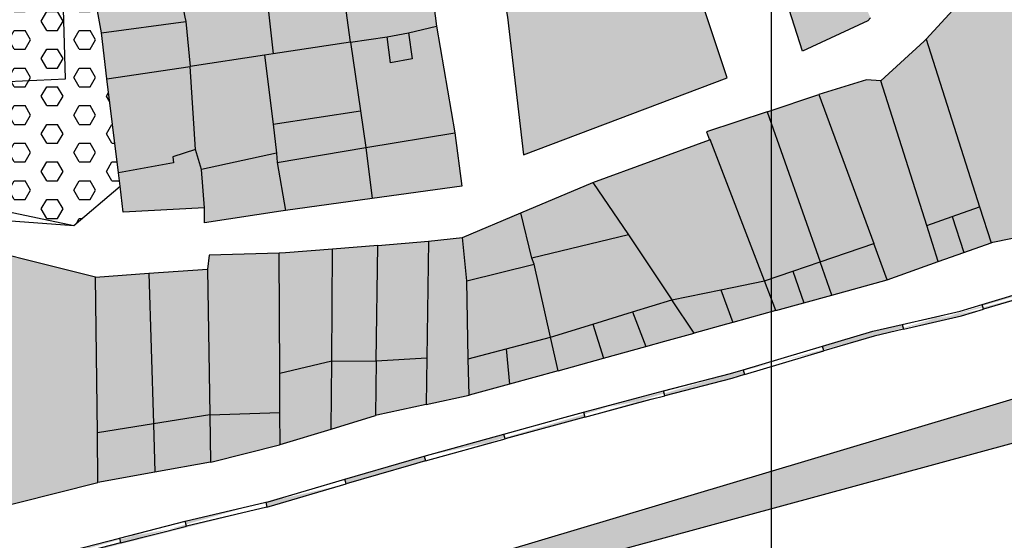
# Model space of a CAD drawing. Extents: x 656776 to 665924, y 3957542 to 3962653.
# Drawn here: x 661764 to 661884, y 3959456 to 3959519 of the extents above; entities that cross this region are included whole.
import ezdxf

# ---------------------------------------------------------------- set-up
doc = ezdxf.new("R2010")
doc.units = 0
doc.header["$MEASUREMENT"] = 0
for name, color, linetype in [('city', 7, 'CONTINUOUS'), ('Grid', 9, 'CONTINUOUS'), ('H11', 41, 'CONTINUOUS'), ('H15', 2, 'CONTINUOUS'), ('H20', 102, 'CONTINUOUS'), ('H21', 193, 'CONTINUOUS'), ('H22', 190, 'CONTINUOUS'), ('H24', 1, 'CONTINUOUS'), ('H34', 3, 'CONTINUOUS'), ('Jadval', 7, 'CONTINUOUS'), ('saz', 9, 'CONTINUOUS')]:
    doc.layers.add(name, color=color, linetype=linetype)

msp = doc.modelspace()

# ---------------------------------------------------------------- hatches: boundary and pattern name
at = {"layer": 'H11'}
msp.add_hatch(color=256, dxfattribs=at).paths.add_polyline_path([(661754.62436, 3959492.44143), (661773.64736, 3959487.67943), (661773.87965, 3959468.81915), (661773.95336, 3959462.83443), (661759.35286, 3959459.16959), (661758.53393, 3959463.09108), (661755.25436, 3959478.79543)])
at = {"layer": 'H15'}
for points in [[(661856.62721, 3959523.12097), (661859.18424, 3959515.02482), (661867.08736, 3959518.68743), (661867.41727, 3959519.02465), (661864.84736, 3959524.87743), (661861.01836, 3959533.67943), (661858.55636, 3959538.48943), (661855.83136, 3959544.67443), (661849.86236, 3959542.77443), (661851.22836, 3959539.39343), (661851.84836, 3959536.98743), (661854.22136, 3959530.73843)], [(661847.20236, 3959520.36743), (661850.06236, 3959511.77143), (661825.42136, 3959502.47143), (661823.50336, 3959519.12443), (661821.68336, 3959529.45943), (661829.77336, 3959532.60543), (661828.95336, 3959536.94943), (661831.82036, 3959537.74143), (661839.99891, 3959540.02292), (661841.79536, 3959534.41743), (661844.40436, 3959527.26543)], [(661804.48536, 3959516.08143), (661803.72836, 3959521.73743), (661803.69536, 3959522.78443), (661802.06236, 3959532.69543), (661813.12736, 3959533.80943), (661814.12236, 3959523.99543), (661814.92636, 3959518.02043), (661811.51936, 3959517.21643), (661808.94236, 3959516.75043)], [(661802.06236, 3959532.69543), (661792.50536, 3959531.73243), (661794.51703, 3959520.48739), (661795.16035, 3959514.68156), (661804.48536, 3959516.08143), (661803.72836, 3959521.73743), (661803.69536, 3959522.78443)], [(661794.10036, 3959514.52243), (661785.09236, 3959513.16643), (661784.59936, 3959518.60043), (661784.47536, 3959519.12443), (661782.46436, 3959529.60043), (661782.50036, 3959530.72543), (661792.50536, 3959531.73243), (661794.51703, 3959520.48739), (661795.16035, 3959514.68156)], [(661775.01936, 3959511.65743), (661785.09236, 3959513.16643), (661784.59936, 3959518.60043), (661784.47536, 3959519.12443), (661782.46436, 3959529.60043), (661772.49236, 3959527.69943), (661773.36591, 3959522.78741), (661774.35736, 3959517.21243)], [(661804.48536, 3959516.08143), (661808.94236, 3959516.75043), (661811.51936, 3959517.21643), (661814.92636, 3959518.02043), (661817.12736, 3959505.14143), (661817.97236, 3959498.67443), (661807.13031, 3959497.18481), (661806.37136, 3959503.33243), (661805.71136, 3959507.79643)], [(661807.13031, 3959497.18481), (661806.37136, 3959503.33243), (661805.71136, 3959507.79643), (661804.48536, 3959516.08143), (661795.16035, 3959514.68156), (661794.10036, 3959514.52243), (661795.13539, 3959506.16744), (661795.56736, 3959502.68043), (661795.61636, 3959501.52343), (661796.62535, 3959495.74151)], [(661868.65136, 3959511.41243), (661873.90536, 3959516.20343), (661874.14211, 3959516.46123), (661880.62343, 3959496.17959), (661877.2907, 3959495.00109), (661874.22048, 3959493.91542)], [(661786.83436, 3959496.05643), (661786.82236, 3959494.24543), (661796.06436, 3959495.66443), (661796.62535, 3959495.74151), (661795.61636, 3959501.52343), (661795.56736, 3959502.68043), (661795.13539, 3959506.16744), (661794.10036, 3959514.52243), (661785.09236, 3959513.16643), (661785.76736, 3959503.10043), (661786.45736, 3959500.68243)], [(661776.63323, 3959498.65995), (661777.00636, 3959495.51243), (661786.83436, 3959496.05643), (661786.45736, 3959500.68243), (661785.76736, 3959503.10043), (661785.09236, 3959513.16643), (661775.01936, 3959511.65743), (661776.44136, 3959500.27843)], [(661868.65136, 3959511.41243), (661874.22048, 3959493.91542), (661875.61245, 3959489.54216), (661869.43236, 3959487.32643), (661867.80536, 3959491.74043), (661861.16436, 3959509.75843), (661866.93436, 3959511.55043)], [(661867.80536, 3959491.74043), (661861.31236, 3959489.51343), (661854.91336, 3959507.67543), (661861.16436, 3959509.75843)], [(661861.31236, 3959489.51343), (661854.91336, 3959507.67543), (661847.59136, 3959505.23643), (661847.95777, 3959504.29351), (661848.02336, 3959504.31743), (661854.59636, 3959487.20943), (661858.03784, 3959488.39007)], [(661847.95777, 3959504.29351), (661848.02336, 3959504.31743), (661854.59636, 3959487.20943), (661849.29138, 3959486.13151), (661843.37716, 3959484.92979), (661838.12536, 3959492.78043), (661833.81536, 3959499.13543)], [(661825.10831, 3959495.44366), (661833.81536, 3959499.13543), (661838.12536, 3959492.78043), (661843.37716, 3959484.92979), (661838.63893, 3959483.46641), (661833.83914, 3959481.98403), (661828.72136, 3959480.40343), (661826.71536, 3959489.22843), (661826.44736, 3959489.95743)], [(661825.10831, 3959495.44366), (661826.44736, 3959489.95743), (661826.71536, 3959489.22843), (661828.72136, 3959480.40343), (661823.33494, 3959478.97799), (661818.7577, 3959477.76669), (661818.56936, 3959487.21343), (661818.07236, 3959492.46043)], [(661807.62036, 3959477.54943), (661807.80936, 3959491.49943), (661813.95036, 3959491.99843), (661813.72898, 3959477.89612)], [(661818.07236, 3959492.46043), (661813.95036, 3959491.99843), (661813.72898, 3959477.89612), (661813.64036, 3959472.25143), (661818.84536, 3959473.36943), (661818.7577, 3959477.76669), (661818.56936, 3959487.21343)], [(661795.86436, 3959490.56943), (661796.63236, 3959490.59043), (661802.30836, 3959491.05143), (661802.22636, 3959477.50943), (661795.94507, 3959476.02434)], [(661807.62036, 3959477.54943), (661802.22636, 3959477.50943), (661802.30836, 3959491.05143), (661807.80936, 3959491.49943)], [(661795.86436, 3959490.56943), (661787.39636, 3959490.33843), (661787.20836, 3959488.64743), (661787.46536, 3959470.99643), (661795.97136, 3959471.28643), (661795.94507, 3959476.02434)], [(661787.20836, 3959488.64743), (661780.10631, 3959488.14048), (661780.64874, 3959469.90398), (661787.46536, 3959470.99643)], [(661780.64874, 3959469.90398), (661773.87965, 3959468.81915), (661773.64736, 3959487.67943), (661780.10631, 3959488.14048)]]:
    msp.add_hatch(color=256, dxfattribs=at).paths.add_polyline_path(points)
at = {"layer": 'H20'}
h = msp.add_hatch(dxfattribs=at)
h.set_pattern_fill('HEX', color=256, scale=10.5, angle=360, style=0)
h.paths.add_polyline_path([(661776.63323, 3959498.65995), (661776.44136, 3959500.27843), (661775.01936, 3959511.65743), (661774.35736, 3959517.21243), (661773.36591, 3959522.78741), (661769.70393, 3959522.94045), (661769.68336, 3959523.64843), (661758.26836, 3959523.14843), (661756.78036, 3959527.52943), (661731.85536, 3959522.69643), (661731.76836, 3959522.10743), (661729.88836, 3959508.98943), (661729.47736, 3959505.92043), (661730.09336, 3959502.54843), (661771.03136, 3959493.90943)])
at = {"layer": 'H21'}
for points in [[(661802.22636, 3959477.50943), (661802.17636, 3959469.29143), (661807.53136, 3959470.92643), (661807.62036, 3959477.54943)], [(661780.64874, 3959469.90398), (661787.46536, 3959470.99643), (661787.54836, 3959465.28143), (661780.82225, 3959464.07078)]]:
    msp.add_hatch(color=256, dxfattribs=at).paths.add_polyline_path(points)
at = {"layer": 'H22'}
for points in [[(661846.08336, 3959480.88443), (661849.98636, 3959481.96143), (661850.76981, 3959482.17803), (661849.29138, 3959486.13151), (661843.37716, 3959484.92979)], [(661846.08336, 3959480.88443), (661842.54636, 3959479.90843), (661840.2409, 3959479.27239), (661838.63893, 3959483.46641), (661843.37716, 3959484.92979)], [(661838.63893, 3959483.46641), (661833.83914, 3959481.98403), (661835.10845, 3959477.85644), (661840.2409, 3959479.27239)], [(661833.83914, 3959481.98403), (661835.10845, 3959477.85644), (661829.64236, 3959476.34843), (661828.72136, 3959480.40343)], [(661823.33494, 3959478.97799), (661823.73704, 3959474.7191), (661818.84536, 3959473.36943), (661818.7577, 3959477.76669)], [(661795.99336, 3959467.40243), (661795.97136, 3959471.28643), (661795.94507, 3959476.02434), (661802.22636, 3959477.50943), (661802.17636, 3959469.29143)], [(661807.53136, 3959470.92643), (661807.62036, 3959477.54943), (661813.72898, 3959477.89612), (661813.64036, 3959472.25143), (661807.69036, 3959470.97543)], [(661795.97136, 3959471.28643), (661795.99336, 3959467.40243), (661795.91336, 3959467.37843), (661787.76236, 3959465.32043), (661787.54836, 3959465.28143), (661787.46536, 3959470.99643)], [(661780.64874, 3959469.90398), (661780.82225, 3959464.07078), (661773.95336, 3959462.83443), (661773.87965, 3959468.81915)]]:
    msp.add_hatch(color=256, dxfattribs=at).paths.add_polyline_path(points)
at = {"layer": 'H24'}
for points in [[(661882.01139, 3959491.83636), (661882.22636, 3959491.91343), (661898.43736, 3959495.20043), (661895.38436, 3959503.14343), (661892.78536, 3959509.90343), (661892.36536, 3959511.19743), (661890.61236, 3959515.65143), (661885.20312, 3959528.50602), (661874.14211, 3959516.46123), (661880.62343, 3959496.17959)], [(661882.01139, 3959491.83636), (661878.70217, 3959490.64991), (661877.2907, 3959495.00109), (661880.62343, 3959496.17959)], [(661877.2907, 3959495.00109), (661878.70217, 3959490.64991), (661875.61245, 3959489.54216), (661874.22048, 3959493.91542)], [(661867.80536, 3959491.74043), (661861.31236, 3959489.51343), (661862.73336, 3959485.47843), (661869.43236, 3959487.32643)], [(661862.73336, 3959485.47843), (661861.31236, 3959489.51343), (661858.03784, 3959488.39007), (661859.33659, 3959484.5429)], [(661858.03784, 3959488.39007), (661854.59636, 3959487.20943), (661855.97636, 3959483.61743), (661859.33659, 3959484.5429)], [(661854.59636, 3959487.20943), (661849.29138, 3959486.13151), (661850.76981, 3959482.17803), (661855.97636, 3959483.61743)], [(661823.33494, 3959478.97799), (661823.73704, 3959474.7191), (661829.64236, 3959476.34843), (661828.72136, 3959480.40343)]]:
    msp.add_hatch(color=256, dxfattribs=at).paths.add_polyline_path(points)
at = {"layer": 'H34'}
msp.add_hatch(color=256, dxfattribs=at).paths.add_polyline_path([(661655.42736, 3959416.96043), (661671.09036, 3959420.21843), (661683.54836, 3959422.89743), (661704.90036, 3959427.59143), (661725.95836, 3959431.60743), (661736.81136, 3959433.99043), (661747.35336, 3959436.17643), (661761.87636, 3959439.65243), (661785.13836, 3959445.14543), (661809.17736, 3959450.34843), (661910.16936, 3959480.56243), (661956.13936, 3959495.84543), (662029.90736, 3959521.66043), (662088.87736, 3959545.88443), (662203.47436, 3959594.00343), (662223.90036, 3959605.37743), (662334.22336, 3959668.24543), (662452.26336, 3959739.61543), (662574.16736, 3959814.18543), (662576.52536, 3959812.17543), (662492.38936, 3959760.26543), (662374.80736, 3959687.41543), (662261.51336, 3959621.42343), (662191.38036, 3959583.46743), (662130.48336, 3959557.15743), (662030.46336, 3959515.29843), (661917.29436, 3959476.46043), (661809.76836, 3959447.21443), (661795.81936, 3959443.22543), (661777.95536, 3959438.85943), (661764.00136, 3959435.90743), (661748.37336, 3959432.23643), (661729.01736, 3959428.13843), (661711.30136, 3959424.68543), (661695.92836, 3959421.29343), (661679.95636, 3959418.12743), (661664.91536, 3959414.97743), (661655.42736, 3959413.15343), (661650.35436, 3959412.17843), (661633.71736, 3959409.07243), (661618.24736, 3959406.39043), (661600.79336, 3959403.23643), (661586.06636, 3959401.20943), (661573.12736, 3959399.68943), (661560.23636, 3959398.67843), (661544.93336, 3959397.13543), (661535.76236, 3959396.41043), (661534.62736, 3959396.66843), (661534.19736, 3959397.31943), (661533.90836, 3959398.12843), (661534.25136, 3959399.55843), (661539.20436, 3959400.50443), (661543.85936, 3959400.76443), (661556.49936, 3959401.94643), (661572.38536, 3959403.26343), (661589.00436, 3959405.12443), (661605.50236, 3959407.78243), (661621.79336, 3959410.71843), (661636.85436, 3959413.14243), (661655.09336, 3959416.89143)])
at = {"layer": 'Jadval'}
h = msp.add_hatch(color=256, dxfattribs=at)
h.paths.add_polyline_path([(661880.93436, 3959484.35643), (661887.11436, 3959486.20143), (661890.53836, 3959487.15543), (661890.69936, 3959486.57743), (661887.28036, 3959485.62543), (661881.10636, 3959483.78143)], flags=16)
h.paths.add_polyline_path([(661861.60136, 3959479.30743), (661867.68836, 3959481.11743), (661871.25936, 3959481.94143), (661871.39436, 3959481.35743), (661867.84236, 3959480.53743), (661861.77236, 3959478.73243)], flags=16)
h.paths.add_polyline_path([(661842.36436, 3959473.89343), (661850.47336, 3959475.99943), (661852.01736, 3959476.45843), (661852.18836, 3959475.88343), (661850.63336, 3959475.42143), (661842.51436, 3959473.31243)], flags=16)
h.paths.add_polyline_path([(661823.06036, 3959468.66543), (661830.01636, 3959470.58943), (661832.70036, 3959471.31143), (661832.85636, 3959470.73143), (661830.17436, 3959470.01143), (661823.22036, 3959468.08743)], flags=16)
h.paths.add_polyline_path([(661803.82636, 3959463.21643), (661811.62136, 3959465.50043), (661813.43136, 3959466.00043), (661813.59136, 3959465.42243), (661811.78536, 3959464.92243), (661803.99436, 3959462.64043)])
edge = h.paths.add_edge_path()
edge.add_line((661890.69936, 3959486.57743), (661899.98236, 3959489.16343))
edge.add_line((661899.98236, 3959489.16343), (661900.33636, 3959489.27343))
edge.add_line((661890.53836, 3959487.15543), (661899.81236, 3959489.73943))
edge.add_line((661899.81236, 3959489.73943), (661900.15836, 3959489.84643))
edge.add_line((661871.39436, 3959481.35743), (661878.41136, 3959482.97643))
edge.add_line((661878.41136, 3959482.97643), (661881.10636, 3959483.78143))
edge.add_line((661871.25936, 3959481.94143), (661878.25736, 3959483.55643))
edge.add_line((661878.25736, 3959483.55643), (661880.93436, 3959484.35643))
edge.add_line((661852.18836, 3959475.88343), (661861.77236, 3959478.73243))
edge.add_line((661852.01736, 3959476.45843), (661861.60136, 3959479.30743))
edge.add_line((661832.85636, 3959470.73143), (661840.88936, 3959472.89043))
edge.add_line((661840.88936, 3959472.89043), (661842.51436, 3959473.31243))
edge.add_line((661832.70036, 3959471.31143), (661840.73536, 3959473.47043))
edge.add_line((661840.73536, 3959473.47043), (661842.36436, 3959473.89343))
edge.add_line((661813.59136, 3959465.42243), (661823.22036, 3959468.08743))
edge.add_line((661813.43136, 3959466.00043), (661823.06036, 3959468.66543))
h = msp.add_hatch(color=256, dxfattribs=at)
h.paths.add_polyline_path([(661890.98236, 3959454.06843), (661887.04736, 3959452.80343), (661881.41436, 3959451.14443), (661881.24536, 3959451.72043), (661886.87136, 3959453.37743), (661890.79836, 3959454.63943)])
h.paths.add_polyline_path([(661910.01436, 3959460.17543), (661900.49836, 3959457.12743), (661900.31536, 3959457.69943), (661909.83136, 3959460.74643)], flags=16)
h.paths.add_polyline_path([(661929.07336, 3959466.19743), (661921.90836, 3959463.98443), (661919.53136, 3959463.22343), (661919.34836, 3959463.79443), (661921.72836, 3959464.55643), (661928.89636, 3959466.77143)], flags=16)
h.paths.add_polyline_path([(661948.15936, 3959472.17143), (661942.01936, 3959470.28043), (661938.61436, 3959469.19943), (661938.43236, 3959469.77043), (661941.83936, 3959470.85243), (661947.98336, 3959472.74443)], flags=16)
edge = h.paths.add_edge_path()
edge.add_line((661900.31536, 3959457.69943), (661899.87736, 3959457.55943))
edge.add_line((661899.87736, 3959457.55943), (661890.79836, 3959454.63943))
edge.add_line((661900.49836, 3959457.12743), (661900.06136, 3959456.98743))
edge.add_line((661900.06136, 3959456.98743), (661890.98236, 3959454.06843))
edge.add_line((661919.34836, 3959463.79443), (661909.83136, 3959460.74643))
edge.add_line((661919.53136, 3959463.22343), (661910.01436, 3959460.17543))
edge.add_line((661938.43236, 3959469.77043), (661932.22236, 3959467.79843))
edge.add_line((661932.22236, 3959467.79843), (661928.89636, 3959466.77143))
edge.add_line((661938.61436, 3959469.19943), (661932.40236, 3959467.22643))
edge.add_line((661932.40236, 3959467.22643), (661929.07336, 3959466.19743))
edge.add_line((661957.49636, 3959475.80243), (661952.53736, 3959474.14743))
edge.add_line((661952.53736, 3959474.14743), (661947.98336, 3959472.74443))
edge.add_line((661957.68636, 3959475.23343), (661952.72136, 3959473.57543))
edge.add_line((661952.72136, 3959473.57543), (661948.15936, 3959472.17143))
h = msp.add_hatch(color=256, dxfattribs=at)
h.paths.add_polyline_path([(661766.85136, 3959453.59943), (661776.53736, 3959456.08543), (661776.68636, 3959455.50443), (661767.00036, 3959453.01843)], flags=16)
h.paths.add_polyline_path([(661747.47836, 3959448.62843), (661757.16536, 3959451.11343), (661757.31436, 3959450.53243), (661747.62836, 3959448.04643)], flags=17)
h.paths.add_polyline_path([(661738.18736, 3959445.62543), (661742.47536, 3959446.52343), (661742.59736, 3959445.93543), (661738.31036, 3959445.03843)], flags=16)
h.paths.add_polyline_path([(661718.61136, 3959441.52843), (661728.39936, 3959443.57643), (661728.52236, 3959442.98943), (661718.73436, 3959440.94043)])
h.paths.add_polyline_path([(661784.51036, 3959458.13143), (661794.24336, 3959460.42543), (661794.38136, 3959459.84143), (661784.64836, 3959457.54743)], flags=17)
edge = h.paths.add_edge_path()
edge.add_line((661776.68636, 3959455.50443), (661784.65436, 3959457.54843))
edge.add_line((661776.53736, 3959456.08543), (661784.50436, 3959458.13043))
edge.add_line((661757.31436, 3959450.53243), (661767.00036, 3959453.01843))
edge.add_line((661757.16536, 3959451.11343), (661766.85136, 3959453.59943))
edge.add_line((661728.52236, 3959442.98943), (661738.31036, 3959445.03843))
edge.add_line((661728.39936, 3959443.57643), (661738.18736, 3959445.62543))
edge.add_line((661794.38136, 3959459.84143), (661794.67736, 3959459.91143))
edge.add_line((661794.67736, 3959459.91143), (661803.99436, 3959462.64043))
edge.add_line((661794.24336, 3959460.42543), (661794.52336, 3959460.49143))
edge.add_line((661794.52336, 3959460.49143), (661803.82636, 3959463.21643))

# ---------------------------------------------------------------- linework, layer by layer
at = {"layer": 'city'}
for points in [[(661809.17736, 3959450.34843), (661910.16936, 3959480.56243), (661956.13936, 3959495.84543), (662029.90736, 3959521.66043), (662088.87736, 3959545.88443), (662203.47436, 3959594.00343), (662223.90036, 3959605.37743), (662334.22336, 3959668.24543)], [(662261.51336, 3959621.42343), (662191.38036, 3959583.46743), (662130.48336, 3959557.15743), (662030.46336, 3959515.29843), (661917.29436, 3959476.46043), (661809.76836, 3959447.21443)], [(661802.06236, 3959532.69543), (661813.12736, 3959533.80943), (661814.12236, 3959523.99543), (661814.92636, 3959518.02043)], [(661804.48536, 3959516.08143), (661803.72836, 3959521.73743), (661803.69536, 3959522.78443), (661802.06236, 3959532.69543)], [(661792.50536, 3959531.73243), (661794.51703, 3959520.48739), (661795.16035, 3959514.68156)], [(661782.46436, 3959529.60043), (661784.47536, 3959519.12443), (661784.59936, 3959518.60043), (661785.09236, 3959513.16643)], [(661814.92636, 3959518.02043), (661817.12736, 3959505.14143), (661817.97236, 3959498.67443), (661807.13031, 3959497.18481)], [(661804.48536, 3959516.08143), (661795.16035, 3959514.68156)], [(661804.48536, 3959516.08143), (661805.71136, 3959507.79643), (661806.37136, 3959503.33243), (661807.13031, 3959497.18481)], [(661794.10036, 3959514.52243), (661785.09236, 3959513.16643)], [(661795.16035, 3959514.68156), (661794.10036, 3959514.52243)], [(661794.10036, 3959514.52243), (661795.13539, 3959506.16744), (661795.56736, 3959502.68043), (661795.61636, 3959501.52343), (661796.62535, 3959495.74151)], [(661775.01936, 3959511.65743), (661785.09236, 3959513.16643)], [(661854.91336, 3959507.67543), (661861.16436, 3959509.75843)], [(661861.16436, 3959509.75843), (661867.80536, 3959491.74043)], [(661854.91336, 3959507.67543), (661847.59136, 3959505.23643), (661847.95777, 3959504.29351)], [(661854.91336, 3959507.67543), (661861.31236, 3959489.51343)], [(661729.47736, 3959505.92043), (661730.09336, 3959502.54843), (661771.03136, 3959493.90943), (661776.63323, 3959498.65995)], [(661833.81536, 3959499.13543), (661847.95777, 3959504.29351)], [(661854.59636, 3959487.20943), (661848.02336, 3959504.31743), (661847.95777, 3959504.29351)], [(661833.81536, 3959499.13543), (661838.12536, 3959492.78043), (661843.37716, 3959484.92979)], [(661828.72136, 3959480.40343), (661826.71536, 3959489.22843), (661826.44736, 3959489.95743), (661825.10831, 3959495.44366)], [(661877.2907, 3959495.00109), (661880.62343, 3959496.17959)], [(661874.22048, 3959493.91542), (661877.2907, 3959495.00109)], [(661877.2907, 3959495.00109), (661878.70217, 3959490.64991)], [(661807.80936, 3959491.49943), (661813.95036, 3959491.99843)], [(661813.95036, 3959491.99843), (661813.72898, 3959477.89612)], [(661813.95036, 3959491.99843), (661818.07236, 3959492.46043)], [(661818.7577, 3959477.76669), (661818.56936, 3959487.21343), (661818.07236, 3959492.46043)], [(661802.30836, 3959491.05143), (661796.63236, 3959490.59043), (661795.86436, 3959490.56943)], [(661802.22636, 3959477.50943), (661802.30836, 3959491.05143)], [(661807.80936, 3959491.49943), (661802.30836, 3959491.05143)], [(661807.62036, 3959477.54943), (661807.80936, 3959491.49943)], [(661861.31236, 3959489.51343), (661867.80536, 3959491.74043)], [(661869.43236, 3959487.32643), (661867.80536, 3959491.74043)], [(661795.86436, 3959490.56943), (661787.39636, 3959490.33843), (661787.20836, 3959488.64743)], [(661795.94507, 3959476.02434), (661795.86436, 3959490.56943)], [(661858.03784, 3959488.39007), (661861.31236, 3959489.51343)], [(661862.73336, 3959485.47843), (661861.31236, 3959489.51343)], [(661780.10631, 3959488.14048), (661787.20836, 3959488.64743)], [(661787.20836, 3959488.64743), (661787.46536, 3959470.99643)], [(661854.59636, 3959487.20943), (661858.03784, 3959488.39007)], [(661858.03784, 3959488.39007), (661859.33659, 3959484.5429)], [(661773.64736, 3959487.67943), (661780.10631, 3959488.14048)], [(661773.87965, 3959468.81915), (661773.64736, 3959487.67943)], [(661780.10631, 3959488.14048), (661780.64874, 3959469.90398)], [(661849.29138, 3959486.13151), (661854.59636, 3959487.20943)], [(661855.97636, 3959483.61743), (661854.59636, 3959487.20943)], [(661862.73336, 3959485.47843), (661869.43236, 3959487.32643)], [(661843.37716, 3959484.92979), (661849.29138, 3959486.13151)], [(661849.29138, 3959486.13151), (661850.76981, 3959482.17803)], [(661838.63893, 3959483.46641), (661843.37716, 3959484.92979)], [(661846.08336, 3959480.88443), (661843.37716, 3959484.92979)], [(661859.33659, 3959484.5429), (661862.73336, 3959485.47843)], [(661833.83914, 3959481.98403), (661838.63893, 3959483.46641)], [(661838.63893, 3959483.46641), (661840.2409, 3959479.27239)], [(661855.97636, 3959483.61743), (661850.76981, 3959482.17803)], [(661855.97636, 3959483.61743), (661859.33659, 3959484.5429)], [(661828.72136, 3959480.40343), (661833.83914, 3959481.98403)], [(661833.83914, 3959481.98403), (661835.10845, 3959477.85644)], [(661850.76981, 3959482.17803), (661849.98636, 3959481.96143), (661846.08336, 3959480.88443)], [(661823.33494, 3959478.97799), (661828.72136, 3959480.40343)], [(661829.64236, 3959476.34843), (661828.72136, 3959480.40343)], [(661840.2409, 3959479.27239), (661842.54636, 3959479.90843), (661846.08336, 3959480.88443)], [(661818.7577, 3959477.76669), (661823.33494, 3959478.97799)], [(661823.33494, 3959478.97799), (661823.73704, 3959474.7191)], [(661835.10845, 3959477.85644), (661840.2409, 3959479.27239)], [(661802.17636, 3959469.29143), (661802.22636, 3959477.50943)], [(661802.22636, 3959477.50943), (661807.62036, 3959477.54943)], [(661807.62036, 3959477.54943), (661807.53136, 3959470.92643)], [(661813.72898, 3959477.89612), (661813.64036, 3959472.25143)], [(661818.84536, 3959473.36943), (661818.7577, 3959477.76669)], [(661829.64236, 3959476.34843), (661835.10845, 3959477.85644)], [(661829.64236, 3959476.34843), (661823.73704, 3959474.7191)], [(661795.97136, 3959471.28643), (661795.94507, 3959476.02434)], [(661823.73704, 3959474.7191), (661818.84536, 3959473.36943)], [(661813.64036, 3959472.25143), (661818.84536, 3959473.36943)], [(661813.64036, 3959472.25143), (661807.69036, 3959470.97543), (661807.53136, 3959470.92643)], [(661787.46536, 3959470.99643), (661780.64874, 3959469.90398)], [(661787.46536, 3959470.99643), (661795.97136, 3959471.28643)], [(661787.46536, 3959470.99643), (661787.54836, 3959465.28143)], [(661795.99336, 3959467.40243), (661795.97136, 3959471.28643)], [(661802.17636, 3959469.29143), (661807.53136, 3959470.92643)], [(661795.99336, 3959467.40243), (661802.17636, 3959469.29143)], [(661773.95336, 3959462.83443), (661773.87965, 3959468.81915)], [(661787.54836, 3959465.28143), (661787.76236, 3959465.32043), (661795.91336, 3959467.37843), (661795.99336, 3959467.40243)], [(661787.54836, 3959465.28143), (661780.82225, 3959464.07078)], [(661780.82225, 3959464.07078), (661773.95336, 3959462.83443)], [(661759.35286, 3959459.16959), (661773.95336, 3959462.83443)]]:
    msp.add_lwpolyline(points, dxfattribs=at)
at = {"layer": 'city', "ltscale": 25}
for points in [[(661839.99891, 3959540.02292), (661831.82036, 3959537.74143), (661828.95336, 3959536.94943), (661829.77336, 3959532.60543), (661821.68336, 3959529.45943), (661823.50336, 3959519.12443), (661825.42136, 3959502.47143), (661850.06236, 3959511.77143), (661847.20236, 3959520.36743)], [(661885.20312, 3959528.50602), (661874.14211, 3959516.46123)], [(661775.01936, 3959511.65743), (661774.35736, 3959517.21243), (661773.36591, 3959522.78741)], [(661867.41727, 3959519.02465), (661867.08736, 3959518.68743), (661859.18424, 3959515.02482), (661856.62721, 3959523.12097)], [(661804.48536, 3959516.08143), (661808.94236, 3959516.75043), (661811.51936, 3959517.21643), (661814.92636, 3959518.02043)], [(661874.14211, 3959516.46123), (661873.90536, 3959516.20343), (661868.65136, 3959511.41243)], [(661874.14211, 3959516.46123), (661880.62343, 3959496.17959)], [(661786.83436, 3959496.05643), (661786.45736, 3959500.68243), (661785.76736, 3959503.10043), (661785.09236, 3959513.16643)], [(661776.63323, 3959498.65995), (661776.44136, 3959500.27843), (661775.01936, 3959511.65743)], [(661868.65136, 3959511.41243), (661866.93436, 3959511.55043), (661861.16436, 3959509.75843)], [(661874.22048, 3959493.91542), (661868.65136, 3959511.41243)], [(661825.10831, 3959495.44366), (661833.81536, 3959499.13543)], [(661786.83436, 3959496.05643), (661777.00636, 3959495.51243), (661776.63323, 3959498.65995)], [(661807.13031, 3959497.18481), (661796.62535, 3959495.74151)], [(661796.62535, 3959495.74151), (661796.06436, 3959495.66443), (661786.82236, 3959494.24543), (661786.83436, 3959496.05643)], [(661818.07236, 3959492.46043), (661825.10831, 3959495.44366)], [(661880.62343, 3959496.17959), (661882.01139, 3959491.83636)], [(661882.01139, 3959491.83636), (661882.22636, 3959491.91343), (661898.43736, 3959495.20043)], [(661875.61245, 3959489.54216), (661874.22048, 3959493.91542)], [(661878.70217, 3959490.64991), (661882.01139, 3959491.83636)], [(661875.61245, 3959489.54216), (661878.70217, 3959490.64991)], [(661869.43236, 3959487.32643), (661875.61245, 3959489.54216)]]:
    msp.add_lwpolyline(points, dxfattribs=at)
at = {"layer": 'city', "flags": 128}
for points in [[(661773.64736, 3959487.67943), (661754.62436, 3959492.44143)], [(661802.22636, 3959477.50943), (661795.94507, 3959476.02434)], [(661807.62036, 3959477.54943), (661813.72898, 3959477.89612)], [(661780.64874, 3959469.90398), (661773.87965, 3959468.81915)], [(661780.64874, 3959469.90398), (661780.82225, 3959464.07078)]]:
    msp.add_lwpolyline(points, dxfattribs=at)
at = {"layer": 'Grid'}
msp.add_line((661855.42736, 3958803.91243), (661855.42736, 3960003.91243), dxfattribs=at)
at = {"layer": 'Jadval'}
for p, q in [((661852.01736, 3959476.45843), (661861.60136, 3959479.30743)), ((661852.18836, 3959475.88343), (661861.77236, 3959478.73243)), ((661813.43136, 3959466.00043), (661823.06036, 3959468.66543)), ((661813.59136, 3959465.42243), (661823.22036, 3959468.08743)), ((661776.53736, 3959456.08543), (661784.50436, 3959458.13043)), ((661776.68636, 3959455.50443), (661784.65436, 3959457.54843))]:
    msp.add_line(p, q, dxfattribs=at)
for points in [[(661880.93436, 3959484.35643), (661887.11436, 3959486.20143), (661890.53836, 3959487.15543), (661890.69936, 3959486.57743), (661887.28036, 3959485.62543), (661881.10636, 3959483.78143)], [(661861.60136, 3959479.30743), (661867.68836, 3959481.11743), (661871.25936, 3959481.94143), (661871.39436, 3959481.35743), (661867.84236, 3959480.53743), (661861.77236, 3959478.73243)], [(661842.36436, 3959473.89343), (661850.47336, 3959475.99943), (661852.01736, 3959476.45843), (661852.18836, 3959475.88343), (661850.63336, 3959475.42143), (661842.51436, 3959473.31243)], [(661823.06036, 3959468.66543), (661830.01636, 3959470.58943), (661832.70036, 3959471.31143), (661832.85636, 3959470.73143), (661830.17436, 3959470.01143), (661823.22036, 3959468.08743)], [(661803.82636, 3959463.21643), (661811.62136, 3959465.50043), (661813.43136, 3959466.00043), (661813.59136, 3959465.42243), (661811.78536, 3959464.92243), (661803.99436, 3959462.64043)], [(661784.51036, 3959458.13143), (661794.24336, 3959460.42543), (661794.38136, 3959459.84143), (661784.64836, 3959457.54743)], [(661766.85136, 3959453.59943), (661776.53736, 3959456.08543), (661776.68636, 3959455.50443), (661767.00036, 3959453.01843)]]:
    msp.add_lwpolyline(points, close=True, dxfattribs=at)
for points in [[(661871.25936, 3959481.94143), (661878.25736, 3959483.55643), (661880.93436, 3959484.35643)], [(661871.39436, 3959481.35743), (661878.41136, 3959482.97643), (661881.10636, 3959483.78143)], [(661832.70036, 3959471.31143), (661840.73536, 3959473.47043), (661842.36436, 3959473.89343)], [(661832.85636, 3959470.73143), (661840.88936, 3959472.89043), (661842.51436, 3959473.31243)], [(661794.24336, 3959460.42543), (661794.52336, 3959460.49143), (661803.82636, 3959463.21643)], [(661794.38136, 3959459.84143), (661794.67736, 3959459.91143), (661803.99436, 3959462.64043)]]:
    msp.add_lwpolyline(points, dxfattribs=at)
at = {"layer": 'saz'}
for points in [[(661758.26836, 3959523.14843), (661757.83336, 3959511.10743), (661770.03136, 3959511.66743), (661769.70393, 3959522.94045)], [(661774.35736, 3959517.21243), (661784.59936, 3959518.60043)], [(661811.51936, 3959517.21643), (661811.97636, 3959514.08443), (661809.32436, 3959513.59643), (661808.94236, 3959516.75043)], [(661708.38796, 3959511.03369), (661712.08636, 3959508.66743), (661723.07436, 3959503.57143), (661735.56436, 3959498.99743), (661755.77136, 3959495.04443), (661771.03136, 3959493.90943)], [(661795.13539, 3959506.16744), (661805.71136, 3959507.79643)], [(661806.37136, 3959503.33243), (661817.12736, 3959505.14143)], [(661785.76736, 3959503.10043), (661783.01336, 3959502.23543), (661783.08036, 3959501.48843), (661776.44136, 3959500.27843)], [(661795.56736, 3959502.68043), (661786.45736, 3959500.68243)], [(661795.61636, 3959501.52343), (661806.37136, 3959503.33243)], [(661838.12536, 3959492.78043), (661826.44736, 3959489.95743)], [(661818.56936, 3959487.21343), (661826.71536, 3959489.22843)]]:
    msp.add_lwpolyline(points, dxfattribs=at)

doc.saveas('drawing.dxf')
